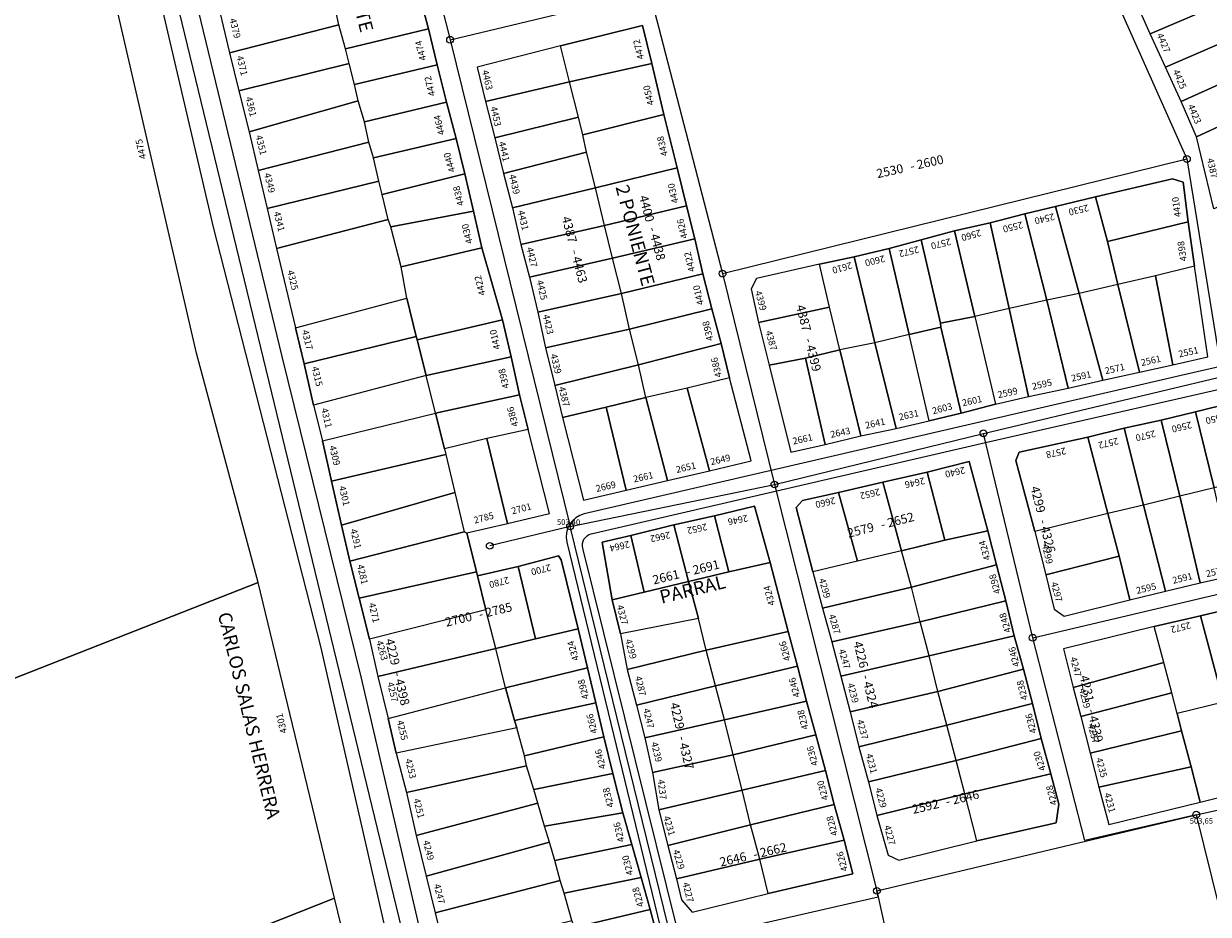
# Model space of a CAD drawing. Extents: x 341800 to 346491, y 6300802 to 6307000.
# Drawn here: x 343119 to 343384, y 6304051 to 6304250 of the extents above; entities that cross this region are included whole.
import ezdxf

# ---------------------------------------------------------------- set-up
doc = ezdxf.new("R2010")
doc.units = 0
doc.header["$MEASUREMENT"] = 0
doc.layers.get('0').update_dxf_attribs({"linetype": 'CONTINUOUS'})
for name, color, linetype in [('1010', 7, 'CONTINUOUS'), ('1400', 7, 'CONTINUOUS'), ('1500', 7, 'CONTINUOUS'), ('2000', 7, 'CONTINUOUS'), ('2510', 7, 'CONTINUOUS'), ('LIMITE_PREDIAL', 7, 'CONTINUOUS')]:
    doc.layers.add(name, color=color, linetype=linetype)

msp = doc.modelspace()

# ---------------------------------------------------------------- linework, layer by layer
at = {"color": 10}
for points in [[(343187.42, 6304361.73), (343185.43, 6304360.73), (343214.57, 6304246.34)], [(343136.86, 6304336.35), (343135.25, 6304335.77), (343133.86, 6304335.28), (343225.61, 6303957.02), (343240.12, 6303918.62)], [(343352.67, 6304279.82), (343379.45, 6304219.67)], [(343214.57, 6304246.34), (343259.2, 6304257.08)], [(343259.2, 6304257.08), (343275.55, 6304194.02)], [(343214.57, 6304246.34), (343241.43, 6304137.45)], [(343275.55, 6304194.02), (343379.45, 6304219.67)], [(343379.45, 6304219.67), (343387.3, 6304171.01), (343458.92, 6304188.09), (343460.61, 6304184.26)], [(343275.55, 6304194.02), (343287.15, 6304146.83)], [(343333.91, 6304158.28), (343458.92, 6304188.09), (343460.61, 6304184.26)], [(343287.15, 6304146.83), (343333.91, 6304158.28)], [(343344.94, 6304112.55), (343333.91, 6304158.28)], [(343241.43, 6304137.45), (343287.15, 6304146.83)], [(343287.15, 6304146.83), (343310.08, 6304055.92)], [(343344.94, 6304112.55), (343477.14, 6304143.67)], [(343241.43, 6304137.45), (343223.45, 6304133.11)], [(343264.32, 6304044.05), (343241.43, 6304137.45)], [(343381.53, 6304072.95), (343356.62, 6304067.22), (343344.94, 6304112.55)], [(343381.53, 6304072.95), (343428.29, 6304083.32)], [(343310.08, 6304055.92), (343381.53, 6304072.95)], [(343381.53, 6304072.95), (343397.25, 6304009.31)], [(343264.32, 6304044.05), (343310.37, 6304054.58), (343310.08, 6304055.92)], [(343310.08, 6304055.92), (343324.65, 6303989.56)]]:
    msp.add_lwpolyline(points, dxfattribs=at)
at = {"layer": '1400', "color": 2}
for points in [[(343210.3, 6303965.4), (343207.5, 6303976.7), (343199.3, 6304010.9), (343188.7, 6304054.3), (343171.6, 6304124.9), (343157.8, 6304176.2), (343127.4, 6304308.1), (343123, 6304310.1), (343070.9, 6304290.4), (342946.6, 6304240.6), (342945.1, 6304235.1), (342984.8, 6304139.5), (342989.5, 6304129.4), (343003.7, 6304099.2), (343021.4, 6304065.9), (343055, 6304001.3), (343075.7, 6303961.1), (343097.5, 6303919.7), (343113.2, 6303889.4), (343220.6, 6303918.2), (343221.4, 6303918.6), (343222.2, 6303919.7), (343222.2, 6303920.6), (343210.3, 6303965.4)], [(343385.45, 6304208.5), (343381.55, 6304224.6), (343378.15, 6304232.5), (343374.65, 6304240.2), (343371.25, 6304247.7), (343367.85, 6304255.2), (343364.45, 6304263.3), (343361.25, 6304270.9)], [(343261.6, 6304043.41), (343259.3, 6304051.71), (343257.3, 6304058.91), (343255.2, 6304066.31), (343253.2, 6304073.41), (343251, 6304082.21), (343249, 6304090.41), (343247.2, 6304098.01), (343245.3, 6304105.81), (343243.2, 6304114.51), (343239.4, 6304130.01), (343238.8, 6304130.91), (343229.8, 6304128.51), (343220.7, 6304126.41), (343220.5, 6304127.31), (343218.3, 6304136.01), (343227.4, 6304138.11), (343236.8, 6304140.31), (343232, 6304159.11), (343230.1, 6304166.91), (343228.2, 6304175.41), (343226.3, 6304183.71), (343221.7, 6304199.81), (343219.8, 6304208.01), (343217.9, 6304216.31), (343215.9, 6304224.21), (343213.8, 6304232.41), (343211.7, 6304240.71), (343209.7, 6304248.81), (343207.5, 6304257.11)], [(343163.1, 6304252.21), (343165.2, 6304243.41), (343167.3, 6304234.91), (343169.6, 6304225.71), (343171.6, 6304217.11), (343173.6, 6304208.61), (343175.7, 6304199.61), (343180, 6304181.91), (343181.9, 6304173.81), (343184, 6304164.61), (343186, 6304156.61), (343188, 6304147.61), (343190.3, 6304137.71), (343192.1, 6304129.71), (343194.2, 6304121.41), (343196.5, 6304112.21), (343198.4, 6304103.91), (343200.7, 6304094.51), (343202.5, 6304086.71), (343204.8, 6304077.91), (343207, 6304068.31), (343209.2, 6304059.21), (343211.2, 6304051.01), (343213.4, 6304042.31)], [(343272.6, 6304149.9), (343281.9, 6304152.1), (343277.1, 6304170.7), (343275.2, 6304178.4), (343273.1, 6304186.1), (343271.1, 6304194), (343269.3, 6304201.8), (343267.5, 6304209.2), (343265.4, 6304217.7), (343262.4, 6304229.6), (343259.7, 6304241), (343257.6, 6304249.5), (343239.3, 6304245), (343220.6, 6304240.2), (343222.5, 6304232.5), (343224.6, 6304224.4), (343226.5, 6304216.4), (343228.5, 6304208.7), (343230.4, 6304200.5), (343232.3, 6304193.2), (343234.2, 6304185.4), (343235.9, 6304177.4), (343238, 6304169), (343239.7, 6304161.8), (343244.4, 6304143.3), (343254, 6304145.6), (343263.2, 6304147.7), (343272.6, 6304149.9)], [(343283.1, 6304192.9), (343281.9, 6304190.6), (343283.6, 6304183.1), (343286, 6304173.5), (343290.8, 6304154.1), (343298.5, 6304155.8), (343306.5, 6304157.7), (343314.4, 6304159.4), (343321.8, 6304161.1), (343328.9, 6304162.8), (343336.6, 6304164.8), (343344, 6304166.5), (343352.9, 6304168.4), (343360.6, 6304170.2), (343368.8, 6304172), (343376.3, 6304173.6), (343384.1, 6304175.4), (343381.1, 6304195.7), (343379.7, 6304205.6), (343378.6, 6304214.5), (343376.2, 6304215.2), (343359, 6304211.2), (343350, 6304209), (343343.2, 6304207.4), (343335.4, 6304205.4), (343327.4, 6304203.6), (343320, 6304201.6), (343312.8, 6304199.6), (343305, 6304197.8), (343297.2, 6304196.1), (343283.1, 6304192.9)], [(343389.52, 6304165.07), (343381.34, 6304163.09), (343373.66, 6304161.21), (343365.38, 6304159.43), (343357.3, 6304157.45), (343341.93, 6304154.1), (343341.15, 6304152.19), (343345.4, 6304136.29)], [(343297.93, 6304119.18), (343300.01, 6304111.6), (343301.98, 6304103.92), (343304.06, 6304095.94), (343306.04, 6304088.16), (343308.22, 6304080.28), (343310.09, 6304072.8), (343312.58, 6304063.93), (343314.99, 6304062.75), (343332.45, 6304067.12), (343350.21, 6304071.1), (343350.77, 6304075.31), (343349, 6304082.09), (343346.82, 6304089.97), (343344.85, 6304097.85), (343342.87, 6304105.53), (343340.79, 6304113.01), (343338.92, 6304120.79), (343336.84, 6304128.87), (343334.86, 6304136.45), (343330.72, 6304151.95), (343321.34, 6304149.56), (343311.36, 6304147.36), (343301.49, 6304145.06), (343293.4, 6304143.28), (343292.02, 6304141.66), (343295.75, 6304127.26), (343297.93, 6304119.18)], [(343252.71, 6304113.42), (343254.19, 6304105.41), (343256.27, 6304097.43), (343258.14, 6304090.15), (343259.86, 6304082.4), (343261.24, 6304074.06), (343263.32, 6304066.08), (343265.2, 6304058.6), (343266.34, 6304053.91), (343268.77, 6304051.14), (343285.73, 6304055.3), (343304.69, 6304059.69), (343302.71, 6304067.27), (343300.53, 6304075.25), (343298.56, 6304082.83), (343296.38, 6304090.81), (343294.3, 6304098.39), (343292.32, 6304106.17), (343290.25, 6304113.95), (343286.19, 6304129.41), (343282.68, 6304142.02), (343273.7, 6304139.83), (343264.62, 6304137.84), (343255.04, 6304135.44), (343248.57, 6304133.94), (343250.83, 6304121), (343252.71, 6304113.42)], [(343345.4, 6304136.29), (343347.89, 6304126.61), (343349.77, 6304118.93), (343351.99, 6304117.35), (343366.65, 6304121), (343374.63, 6304122.98), (343382.41, 6304124.86), (343390, 6304126.53)], [(343390.64, 6304119.36), (343382.46, 6304117.48), (343372.09, 6304115.07), (343351.84, 6304110.07)], [(343351.84, 6304110.07), (343354.02, 6304101.39), (343355.69, 6304094.91), (343357.77, 6304086.73), (343359.74, 6304079.15), (343361.93, 6304070.77), (343382.38, 6304075.77), (343392.75, 6304078.38)]]:
    msp.add_lwpolyline(points, dxfattribs=at)
at = {"layer": '1500'}
for centre in [(343214.56, 6304246.34), (343379.44, 6304219.67), (343275.54, 6304194.02), (343333.9, 6304158.28), (343287.14, 6304146.83), (343241.42, 6304137.45), (343223.44, 6304133.11), (343344.93, 6304112.55), (343381.52, 6304072.95), (343310.07, 6304055.92)]:
    msp.add_circle(centre, 0.759, dxfattribs=at)
at = {"layer": '2000', "color": 1}
for points in [[(343281.02, 6303851.79), (343274.79, 6303863.66), (343267.61, 6303877.11), (343257.74, 6303895.04), (343240.54, 6303927.67), (343238.64, 6303931.42), (343236.86, 6303935.24), (343235.22, 6303939.11), (343233.7, 6303943.03), (343232.32, 6303947), (343231.07, 6303951.02), (343229.95, 6303955.07), (343228.97, 6303959.16), (343222.98, 6303986.04), (343210.87, 6304034.23), (343194.72, 6304103.49), (343177, 6304175.44), (343159.95, 6304245.82), (343142.54, 6304317.99)], [(343112.39, 6303884.78), (343165, 6303899.29), (343213.44, 6303914.33), (343230.38, 6303919.88), (343231.2, 6303920.25), (343231.93, 6303920.77), (343232.55, 6303921.43), (343233.01, 6303922.19), (343233.32, 6303923.04), (343233.45, 6303923.93), (343233.4, 6303924.83), (343233.17, 6303925.7), (343224.03, 6303950.01), (343218.48, 6303968.72), (343211.05, 6304001.57), (343201.62, 6304040.75), (343185.65, 6304110.57), (343161.61, 6304204.42), (343138.84, 6304302.12)], [(343440.91, 6304185.55), (343379.11, 6304171.45), (343244.57, 6304140.25), (343243.59, 6304139.92), (343242.7, 6304139.41), (343241.93, 6304138.73), (343241.31, 6304137.91), (343240.85, 6304136.98), (343240.59, 6304135.99), (343240.53, 6304134.96), (343240.68, 6304133.94), (343273.26, 6303999.61)], [(343246.13, 6304135.81), (343334.35, 6304156.2), (343401.1, 6304171.45)], [(343455.38, 6303974.94), (343379.79, 6303957.51), (343336.47, 6303946.46), (343295.57, 6303936.42), (343295.15, 6303936.36), (343294.73, 6303936.38), (343294.32, 6303936.49), (343293.93, 6303936.67), (343293.59, 6303936.93), (343293.31, 6303937.25), (343293.1, 6303937.61), (343292.96, 6303938.01), (343277.13, 6303999.98), (343244.24, 6304132.61), (343244.16, 6304133.12), (343244.19, 6304133.63), (343244.31, 6304134.13), (343244.53, 6304134.6), (343244.83, 6304135.01), (343245.21, 6304135.36), (343245.64, 6304135.63), (343246.13, 6304135.81)]]:
    msp.add_lwpolyline(points, dxfattribs=at)
at = {"layer": 'LIMITE_PREDIAL', "color": 4}
for points in [[(343021.4, 6304065.9), (343171.6, 6304124.9), (343157.8, 6304176.2), (343127.4, 6304308.1), (343123, 6304310.1), (343070.9, 6304290.4), (342946.6, 6304240.6), (342945.1, 6304235.1), (342984.8, 6304139.5), (342989.5, 6304129.4), (343003.7, 6304099.2), (343021.4, 6304065.9)], [(343367.85, 6304255.2), (343385.85, 6304263.4), (343389.65, 6304255.6), (343371.25, 6304247.7), (343367.85, 6304255.2)], [(343165.2, 6304243.41), (343189.7, 6304249.71), (343189.1, 6304252.41), (343187.6, 6304258.41), (343163.1, 6304252.21), (343165.2, 6304243.41)], [(343209.7, 6304248.81), (343191.2, 6304244.31), (343189.7, 6304249.71), (343189.1, 6304252.41), (343207.5, 6304257.11), (343209.7, 6304248.81)], [(343371.25, 6304247.7), (343389.65, 6304255.6), (343392.95, 6304248.1), (343374.65, 6304240.2), (343371.25, 6304247.7)], [(343167.3, 6304234.91), (343192, 6304241.01), (343191.2, 6304244.31), (343189.7, 6304249.71), (343165.2, 6304243.41), (343167.3, 6304234.91)], [(343211.7, 6304240.71), (343193.2, 6304236.31), (343192, 6304241.01), (343191.2, 6304244.31), (343209.7, 6304248.81), (343211.7, 6304240.71)], [(343259.7, 6304241), (343241.3, 6304236.9), (343239.3, 6304245), (343257.6, 6304249.5), (343259.7, 6304241)], [(343374.65, 6304240.2), (343392.95, 6304248.1), (343396.35, 6304240.7), (343378.15, 6304232.5), (343374.65, 6304240.2)], [(343222.5, 6304232.5), (343241.3, 6304236.9), (343239.3, 6304245), (343220.6, 6304240.2), (343222.5, 6304232.5)], [(343169.6, 6304225.71), (343194, 6304232.71), (343193.2, 6304236.31), (343192, 6304241.01), (343167.3, 6304234.91), (343169.6, 6304225.71)], [(343262.4, 6304229.6), (343244.3, 6304225.1), (343243.3, 6304229), (343241.3, 6304236.9), (343259.7, 6304241), (343262.4, 6304229.6)], [(343213.8, 6304232.41), (343195.4, 6304228.01), (343194, 6304232.71), (343193.2, 6304236.31), (343211.7, 6304240.71), (343213.8, 6304232.41)], [(343378.15, 6304232.5), (343396.35, 6304240.7), (343399.65, 6304233), (343381.55, 6304224.6), (343378.15, 6304232.5)], [(343224.6, 6304224.4), (343243.3, 6304229), (343241.3, 6304236.9), (343222.5, 6304232.5), (343224.6, 6304224.4)], [(343381.55, 6304224.6), (343399.65, 6304233), (343404.95, 6304221.1), (343406.45, 6304217.6), (343385.45, 6304208.5), (343381.55, 6304224.6)], [(343171.6, 6304217.11), (343196.4, 6304223.41), (343195.4, 6304228.01), (343194, 6304232.71), (343169.6, 6304225.71), (343171.6, 6304217.11)], [(343215.9, 6304224.21), (343197.4, 6304219.91), (343196.4, 6304223.41), (343195.4, 6304228.01), (343213.8, 6304232.41), (343215.9, 6304224.21)], [(343226.5, 6304216.4), (343245.1, 6304221.2), (343244.3, 6304225.1), (343243.3, 6304229), (343224.6, 6304224.4), (343226.5, 6304216.4)], [(343265.4, 6304217.7), (343247.1, 6304213.2), (343245.1, 6304221.2), (343244.3, 6304225.1), (343262.4, 6304229.6), (343265.4, 6304217.7)], [(343173.6, 6304208.61), (343198.6, 6304214.71), (343197.4, 6304219.91), (343196.4, 6304223.41), (343171.6, 6304217.11), (343173.6, 6304208.61)], [(343217.9, 6304216.31), (343199.4, 6304211.71), (343198.6, 6304214.71), (343197.4, 6304219.91), (343215.9, 6304224.21), (343217.9, 6304216.31)], [(343228.5, 6304208.7), (343247.1, 6304213.2), (343245.1, 6304221.2), (343226.5, 6304216.4), (343228.5, 6304208.7)], [(343267.5, 6304209.2), (343249.1, 6304204.8), (343247.1, 6304213.2), (343265.4, 6304217.7), (343267.5, 6304209.2)], [(343175.7, 6304199.61), (343200.7, 6304206.11), (343199.4, 6304211.71), (343198.6, 6304214.71), (343173.6, 6304208.61), (343175.7, 6304199.61)], [(343219.8, 6304208.01), (343201.3, 6304204.51), (343200.7, 6304206.11), (343199.4, 6304211.71), (343217.9, 6304216.31), (343219.8, 6304208.01)], [(343379.7, 6304205.6), (343361.7, 6304201.2), (343359, 6304211.2), (343376.2, 6304215.2), (343378.6, 6304214.5), (343379.7, 6304205.6)], [(343230.4, 6304200.5), (343249.1, 6304204.8), (343247.1, 6304213.2), (343228.5, 6304208.7), (343230.4, 6304200.5)], [(343269.3, 6304201.8), (343250.9, 6304197.5), (343249.1, 6304204.8), (343267.5, 6304209.2), (343269.3, 6304201.8)], [(343350, 6304209), (343355.3, 6304189.6), (343348.1, 6304188.1), (343343.2, 6304207.4), (343350, 6304209)], [(343359, 6304211.2), (343361.7, 6304201.2), (343364, 6304191.6), (343355.3, 6304189.6), (343350, 6304209), (343359, 6304211.2)], [(343221.7, 6304199.81), (343203.6, 6304195.51), (343201.3, 6304204.51), (343219.8, 6304208.01), (343221.7, 6304199.81)], [(343343.2, 6304207.4), (343348.1, 6304188.1), (343339.7, 6304186.2), (343335.4, 6304205.4), (343343.2, 6304207.4)], [(343180, 6304181.91), (343204.9, 6304188.51), (343203.6, 6304195.51), (343201.3, 6304204.51), (343200.7, 6304206.11), (343175.7, 6304199.61), (343180, 6304181.91)], [(343232.3, 6304193.2), (343250.9, 6304197.5), (343249.1, 6304204.8), (343230.4, 6304200.5), (343232.3, 6304193.2)], [(343335.4, 6304205.4), (343339.7, 6304186.2), (343332, 6304184.4), (343327.4, 6304203.6), (343335.4, 6304205.4)], [(343381.1, 6304195.7), (343372.4, 6304193.5), (343364, 6304191.6), (343361.7, 6304201.2), (343379.7, 6304205.6), (343381.1, 6304195.7)], [(343271.1, 6304194), (343252.9, 6304189.6), (343250.9, 6304197.5), (343269.3, 6304201.8), (343271.1, 6304194)], [(343320, 6304201.6), (343324.3, 6304182.9), (343324.4, 6304182), (343317.3, 6304180.4), (343312.8, 6304199.6), (343320, 6304201.6)], [(343327.4, 6304203.6), (343332, 6304184.4), (343324.3, 6304182.9), (343320, 6304201.6), (343327.4, 6304203.6)], [(343226.3, 6304183.71), (343207.2, 6304179.21), (343207, 6304179.91), (343204.9, 6304188.51), (343203.6, 6304195.51), (343221.7, 6304199.81), (343226.3, 6304183.71)], [(343312.8, 6304199.6), (343317.3, 6304180.4), (343309.6, 6304178.5), (343305, 6304197.8), (343312.8, 6304199.6)], [(343234.2, 6304185.4), (343252.9, 6304189.6), (343250.9, 6304197.5), (343232.3, 6304193.2), (343234.2, 6304185.4)], [(343283.6, 6304183.1), (343299.5, 6304186.5), (343297.2, 6304196.1), (343283.1, 6304192.9), (343281.9, 6304190.6), (343283.6, 6304183.1)], [(343305, 6304197.8), (343309.6, 6304178.5), (343301.8, 6304177), (343299.5, 6304186.5), (343297.2, 6304196.1), (343305, 6304197.8)], [(343384.1, 6304175.4), (343381.1, 6304195.7), (343372.4, 6304193.5), (343376.3, 6304173.6), (343384.1, 6304175.4)], [(343273.1, 6304186.1), (343254.7, 6304181.6), (343252.9, 6304189.6), (343271.1, 6304194), (343273.1, 6304186.1)], [(343376.3, 6304173.6), (343372.4, 6304193.5), (343364, 6304191.6), (343368.8, 6304172), (343376.3, 6304173.6)], [(343368.8, 6304172), (343364, 6304191.6), (343355.3, 6304189.6), (343360.6, 6304170.2), (343368.8, 6304172)], [(343180, 6304181.91), (343204.9, 6304188.51), (343207, 6304179.91), (343181.9, 6304173.81), (343180, 6304181.91)], [(343235.9, 6304177.4), (343254.7, 6304181.6), (343252.9, 6304189.6), (343234.2, 6304185.4), (343235.9, 6304177.4)], [(343352.9, 6304168.4), (343348.1, 6304188.1), (343339.7, 6304186.2), (343344, 6304166.5), (343352.9, 6304168.4)], [(343360.6, 6304170.2), (343355.3, 6304189.6), (343348.1, 6304188.1), (343352.9, 6304168.4), (343360.6, 6304170.2)], [(343275.2, 6304178.4), (343256.7, 6304173.6), (343254.7, 6304181.6), (343273.1, 6304186.1), (343275.2, 6304178.4)], [(343286, 6304173.5), (343294.1, 6304175.1), (343301.8, 6304177), (343299.5, 6304186.5), (343283.6, 6304183.1), (343286, 6304173.5)], [(343344, 6304166.5), (343339.7, 6304186.2), (343332, 6304184.4), (343336.6, 6304164.8), (343344, 6304166.5)], [(343228.2, 6304175.41), (343209.2, 6304171.21), (343207.2, 6304179.21), (343226.3, 6304183.71), (343228.2, 6304175.41)], [(343328.9, 6304162.8), (343324.4, 6304182), (343324.3, 6304182.9), (343332, 6304184.4), (343336.6, 6304164.8), (343328.9, 6304162.8)], [(343181.9, 6304173.81), (343207, 6304179.91), (343207.2, 6304179.21), (343209.2, 6304171.21), (343184, 6304164.61), (343181.9, 6304173.81)], [(343238, 6304169), (343256.7, 6304173.6), (343254.7, 6304181.6), (343235.9, 6304177.4), (343238, 6304169)], [(343321.8, 6304161.1), (343317.3, 6304180.4), (343309.6, 6304178.5), (343314.4, 6304159.4), (343321.8, 6304161.1)], [(343321.8, 6304161.1), (343317.3, 6304180.4), (343324.4, 6304182), (343328.9, 6304162.8), (343321.8, 6304161.1)], [(343277.1, 6304170.7), (343267.6, 6304168.4), (343258.4, 6304166.3), (343256.7, 6304173.6), (343275.2, 6304178.4), (343277.1, 6304170.7)], [(343314.4, 6304159.4), (343309.6, 6304178.5), (343301.8, 6304177), (343306.5, 6304157.7), (343314.4, 6304159.4)], [(343230.1, 6304166.91), (343211.3, 6304162.81), (343209.2, 6304171.21), (343228.2, 6304175.41), (343230.1, 6304166.91)], [(343298.5, 6304155.8), (343294.1, 6304175.1), (343286, 6304173.5), (343290.8, 6304154.1), (343298.5, 6304155.8)], [(343306.5, 6304157.7), (343301.8, 6304177), (343294.1, 6304175.1), (343298.5, 6304155.8), (343306.5, 6304157.7)], [(343239.7, 6304161.8), (343249.5, 6304164.1), (343258.4, 6304166.3), (343256.7, 6304173.6), (343238, 6304169), (343239.7, 6304161.8)], [(343186, 6304156.61), (343211.3, 6304162.81), (343209.2, 6304171.21), (343184, 6304164.61), (343186, 6304156.61)], [(343281.9, 6304152.1), (343277.1, 6304170.7), (343267.6, 6304168.4), (343272.6, 6304149.9), (343281.9, 6304152.1)], [(343232, 6304159.11), (343222.8, 6304157.11), (343213.3, 6304154.81), (343211.3, 6304162.81), (343230.1, 6304166.91), (343232, 6304159.11)], [(343272.6, 6304149.9), (343267.6, 6304168.4), (343258.4, 6304166.3), (343263.2, 6304147.7), (343272.6, 6304149.9)], [(343254, 6304145.6), (343249.5, 6304164.1), (343239.7, 6304161.8), (343244.4, 6304143.3), (343254, 6304145.6)], [(343263.2, 6304147.7), (343258.4, 6304166.3), (343249.5, 6304164.1), (343254, 6304145.6), (343263.2, 6304147.7)], [(343389.52, 6304165.07), (343393.78, 6304148.07), (343385.5, 6304146.09), (343381.34, 6304163.09), (343389.52, 6304165.07)], [(343186, 6304156.61), (343211.3, 6304162.81), (343213.3, 6304154.81), (343213.6, 6304153.51), (343188, 6304147.61), (343186, 6304156.61)], [(343373.66, 6304161.21), (343377.82, 6304144.21), (343369.74, 6304142.23), (343365.38, 6304159.43), (343373.66, 6304161.21)], [(343381.34, 6304163.09), (343385.5, 6304146.09), (343377.82, 6304144.21), (343373.66, 6304161.21), (343381.34, 6304163.09)], [(343236.8, 6304140.31), (343232, 6304159.11), (343222.8, 6304157.11), (343227.4, 6304138.11), (343236.8, 6304140.31)], [(343365.38, 6304159.43), (343369.74, 6304142.23), (343361.76, 6304140.35), (343357.3, 6304157.45), (343365.38, 6304159.43)], [(343227.4, 6304138.11), (343222.8, 6304157.11), (343213.3, 6304154.81), (343213.6, 6304153.51), (343215.6, 6304145.01), (343217.7, 6304136.21), (343218.3, 6304136.01), (343227.4, 6304138.11)], [(343357.3, 6304157.45), (343361.76, 6304140.35), (343345.4, 6304136.29), (343341.15, 6304152.19), (343341.93, 6304154.1), (343357.3, 6304157.45)], [(343188, 6304147.61), (343213.6, 6304153.51), (343215.6, 6304145.01), (343190.3, 6304137.71), (343188, 6304147.61)], [(343330.72, 6304151.95), (343334.86, 6304136.45), (343325.28, 6304134.36), (343321.34, 6304149.56), (343330.72, 6304151.95)], [(343321.34, 6304149.56), (343325.28, 6304134.36), (343315.61, 6304131.96), (343311.36, 6304147.36), (343321.34, 6304149.56)], [(343311.36, 6304147.36), (343315.61, 6304131.96), (343305.73, 6304129.66), (343301.49, 6304145.06), (343311.36, 6304147.36)], [(343390, 6304126.53), (343385.5, 6304146.09), (343377.82, 6304144.21), (343382.41, 6304124.86), (343390, 6304126.53)], [(343190.3, 6304137.71), (343215.6, 6304145.01), (343217.7, 6304136.21), (343192.1, 6304129.71), (343190.3, 6304137.71)], [(343301.49, 6304145.06), (343305.73, 6304129.66), (343295.75, 6304127.26), (343292.02, 6304141.66), (343293.4, 6304143.28), (343301.49, 6304145.06)], [(343382.41, 6304124.86), (343377.82, 6304144.21), (343369.74, 6304142.23), (343374.63, 6304122.98), (343382.41, 6304124.86)], [(343282.68, 6304142.02), (343286.19, 6304129.41), (343276.91, 6304127.32), (343273.7, 6304139.83), (343282.68, 6304142.02)], [(343347.89, 6304126.61), (343364.25, 6304130.78), (343361.76, 6304140.35), (343345.4, 6304136.29), (343347.89, 6304126.61)], [(343374.63, 6304122.98), (343369.74, 6304142.23), (343361.76, 6304140.35), (343364.25, 6304130.78), (343366.65, 6304121), (343374.63, 6304122.98)], [(343264.62, 6304137.84), (343267.94, 6304125.13), (343257.96, 6304122.73), (343255.04, 6304135.44), (343264.62, 6304137.84)], [(343273.7, 6304139.83), (343276.91, 6304127.32), (343267.94, 6304125.13), (343264.62, 6304137.84), (343273.7, 6304139.83)], [(343192.1, 6304129.71), (343217.7, 6304136.21), (343218.3, 6304136.01), (343220.5, 6304127.31), (343194.2, 6304121.41), (343192.1, 6304129.71)], [(343255.04, 6304135.44), (343257.96, 6304122.73), (343250.83, 6304121), (343248.57, 6304133.94), (343255.04, 6304135.44)], [(343336.84, 6304128.87), (343317.79, 6304123.88), (343315.61, 6304131.96), (343325.28, 6304134.36), (343334.86, 6304136.45), (343336.84, 6304128.87)], [(343239.4, 6304130.01), (343243.2, 6304114.51), (343233.7, 6304112.31), (343229.8, 6304128.51), (343238.8, 6304130.91), (343239.4, 6304130.01)], [(343290.25, 6304113.95), (343271.89, 6304109.77), (343270.12, 6304116.85), (343267.94, 6304125.13), (343276.91, 6304127.32), (343286.19, 6304129.41), (343290.25, 6304113.95)], [(343297.93, 6304119.18), (343317.79, 6304123.88), (343315.61, 6304131.96), (343305.73, 6304129.66), (343295.75, 6304127.26), (343297.93, 6304119.18)], [(343349.77, 6304118.93), (343351.99, 6304117.35), (343366.65, 6304121), (343364.25, 6304130.78), (343347.89, 6304126.61), (343349.77, 6304118.93)], [(343194.2, 6304121.41), (343220.5, 6304127.31), (343220.7, 6304126.41), (343222.6, 6304118.81), (343196.5, 6304112.21), (343194.2, 6304121.41)], [(343229.8, 6304128.51), (343233.7, 6304112.31), (343224.8, 6304110.11), (343222.6, 6304118.81), (343220.7, 6304126.41), (343229.8, 6304128.51)], [(343338.92, 6304120.79), (343319.76, 6304116.1), (343317.79, 6304123.88), (343336.84, 6304128.87), (343338.92, 6304120.79)], [(343055, 6304001.3), (343188.7, 6304054.3), (343171.6, 6304124.9), (343021.4, 6304065.9), (343055, 6304001.3)], [(343250.83, 6304121), (343257.96, 6304122.73), (343267.94, 6304125.13), (343270.12, 6304116.85), (343252.71, 6304113.42), (343250.83, 6304121)], [(343300.01, 6304111.6), (343319.76, 6304116.1), (343317.79, 6304123.88), (343297.93, 6304119.18), (343300.01, 6304111.6)], [(343198.4, 6304103.91), (343224.8, 6304110.11), (343222.6, 6304118.81), (343196.5, 6304112.21), (343198.4, 6304103.91)], [(343340.79, 6304113.01), (343321.74, 6304108.52), (343319.76, 6304116.1), (343338.92, 6304120.79), (343340.79, 6304113.01)], [(343390.64, 6304119.36), (343395.54, 6304099.91), (343387.66, 6304098.13), (343382.46, 6304117.48), (343390.64, 6304119.36)], [(343254.19, 6304105.41), (343271.89, 6304109.77), (343270.12, 6304116.85), (343252.71, 6304113.42), (343254.19, 6304105.41)], [(343382.46, 6304117.48), (343387.66, 6304098.13), (343377.28, 6304095.62), (343376.03, 6304100.21), (343374.27, 6304106.99), (343372.09, 6304115.07), (343382.46, 6304117.48)], [(343245.3, 6304105.81), (343227, 6304101.31), (343224.8, 6304110.11), (343233.7, 6304112.31), (343243.2, 6304114.51), (343245.3, 6304105.81)], [(343292.32, 6304106.17), (343273.97, 6304101.79), (343271.89, 6304109.77), (343290.25, 6304113.95), (343292.32, 6304106.17)], [(343301.98, 6304103.92), (343321.74, 6304108.52), (343319.76, 6304116.1), (343300.01, 6304111.6), (343301.98, 6304103.92)], [(343354.02, 6304101.39), (343374.27, 6304106.99), (343372.09, 6304115.07), (343351.84, 6304110.07), (343354.02, 6304101.39)], [(343342.87, 6304105.53), (343323.72, 6304100.54), (343321.74, 6304108.52), (343340.79, 6304113.01), (343342.87, 6304105.53)], [(343200.7, 6304094.51), (343227, 6304101.31), (343224.8, 6304110.11), (343198.4, 6304103.91), (343200.7, 6304094.51)], [(343256.27, 6304097.43), (343273.97, 6304101.79), (343271.89, 6304109.77), (343254.19, 6304105.41), (343256.27, 6304097.43)], [(343304.06, 6304095.94), (343323.72, 6304100.54), (343321.74, 6304108.52), (343301.98, 6304103.92), (343304.06, 6304095.94)], [(343247.2, 6304098.01), (343229, 6304094.01), (343227, 6304101.31), (343245.3, 6304105.81), (343247.2, 6304098.01)], [(343294.3, 6304098.39), (343275.94, 6304094.21), (343273.97, 6304101.79), (343292.32, 6304106.17), (343294.3, 6304098.39)], [(343355.69, 6304094.91), (343376.03, 6304100.21), (343374.27, 6304106.99), (343354.02, 6304101.39), (343355.69, 6304094.91)], [(343344.85, 6304097.85), (343325.69, 6304092.96), (343323.72, 6304100.54), (343342.87, 6304105.53), (343344.85, 6304097.85)], [(343200.7, 6304094.51), (343227, 6304101.31), (343229, 6304094.01), (343229.5, 6304092.41), (343202.5, 6304086.71), (343200.7, 6304094.51)], [(343258.14, 6304090.15), (343275.94, 6304094.21), (343273.97, 6304101.79), (343256.27, 6304097.43), (343258.14, 6304090.15)], [(343306.04, 6304088.16), (343325.69, 6304092.96), (343323.72, 6304100.54), (343304.06, 6304095.94), (343306.04, 6304088.16)], [(343249, 6304090.41), (343231.2, 6304086.11), (343229.5, 6304092.41), (343229, 6304094.01), (343247.2, 6304098.01), (343249, 6304090.41)], [(343296.38, 6304090.81), (343277.92, 6304086.33), (343275.94, 6304094.21), (343294.3, 6304098.39), (343296.38, 6304090.81)], [(343346.82, 6304089.97), (343327.77, 6304085.08), (343325.69, 6304092.96), (343344.85, 6304097.85), (343346.82, 6304089.97)], [(343357.77, 6304086.73), (343378.22, 6304091.73), (343377.28, 6304095.62), (343376.03, 6304100.21), (343355.69, 6304094.91), (343357.77, 6304086.73)], [(343392.75, 6304078.38), (343387.66, 6304098.13), (343377.28, 6304095.62), (343378.22, 6304091.73), (343380.4, 6304083.65), (343382.38, 6304075.77), (343392.75, 6304078.38)], [(343204.8, 6304077.91), (343231.7, 6304083.91), (343231.2, 6304086.11), (343229.5, 6304092.41), (343202.5, 6304086.71), (343204.8, 6304077.91)], [(343259.86, 6304082.4), (343277.92, 6304086.33), (343275.94, 6304094.21), (343258.14, 6304090.15), (343259.86, 6304082.4)], [(343308.22, 6304080.28), (343327.77, 6304085.08), (343325.69, 6304092.96), (343306.04, 6304088.16), (343308.22, 6304080.28)], [(343251, 6304082.21), (343233.3, 6304078.61), (343231.7, 6304083.91), (343231.2, 6304086.11), (343249, 6304090.41), (343251, 6304082.21)], [(343298.56, 6304082.83), (343279.9, 6304078.45), (343277.92, 6304086.33), (343296.38, 6304090.81), (343298.56, 6304082.83)], [(343349, 6304082.09), (343329.75, 6304077.6), (343327.77, 6304085.08), (343346.82, 6304089.97), (343349, 6304082.09)], [(343359.74, 6304079.15), (343380.4, 6304083.65), (343378.22, 6304091.73), (343357.77, 6304086.73), (343359.74, 6304079.15)], [(343261.24, 6304074.06), (343279.9, 6304078.45), (343277.92, 6304086.33), (343259.86, 6304082.4), (343261.24, 6304074.06)], [(343310.09, 6304072.8), (343329.75, 6304077.6), (343327.77, 6304085.08), (343308.22, 6304080.28), (343310.09, 6304072.8)], [(343207, 6304068.31), (343234.2, 6304075.51), (343233.3, 6304078.61), (343231.7, 6304083.91), (343204.8, 6304077.91), (343207, 6304068.31)], [(343253.2, 6304073.41), (343235.7, 6304070.41), (343234.2, 6304075.51), (343233.3, 6304078.61), (343251, 6304082.21), (343253.2, 6304073.41)], [(343300.53, 6304075.25), (343281.78, 6304070.67), (343279.9, 6304078.45), (343298.56, 6304082.83), (343300.53, 6304075.25)], [(343350.21, 6304071.1), (343332.45, 6304067.12), (343329.75, 6304077.6), (343349, 6304082.09), (343350.77, 6304075.31), (343350.21, 6304071.1)], [(343361.93, 6304070.77), (343382.38, 6304075.77), (343380.4, 6304083.65), (343359.74, 6304079.15), (343361.93, 6304070.77)], [(343263.32, 6304066.08), (343281.78, 6304070.67), (343279.9, 6304078.45), (343261.24, 6304074.06), (343263.32, 6304066.08)], [(343312.58, 6304063.93), (343314.99, 6304062.75), (343332.45, 6304067.12), (343329.75, 6304077.6), (343310.09, 6304072.8), (343312.58, 6304063.93)], [(343209.2, 6304059.21), (343236.8, 6304066.81), (343235.7, 6304070.41), (343234.2, 6304075.51), (343207, 6304068.31), (343209.2, 6304059.21)], [(343302.71, 6304067.27), (343283.85, 6304062.99), (343281.78, 6304070.67), (343300.53, 6304075.25), (343302.71, 6304067.27)], [(343255.2, 6304066.31), (343238, 6304062.71), (343236.8, 6304066.81), (343235.7, 6304070.41), (343253.2, 6304073.41), (343255.2, 6304066.31)], [(343265.2, 6304058.6), (343283.85, 6304062.99), (343281.78, 6304070.67), (343263.32, 6304066.08), (343265.2, 6304058.6)], [(343211.2, 6304051.01), (343239.2, 6304058.21), (343238, 6304062.71), (343236.8, 6304066.81), (343209.2, 6304059.21), (343211.2, 6304051.01)], [(343257.3, 6304058.91), (343240.1, 6304055.41), (343239.2, 6304058.21), (343238, 6304062.71), (343255.2, 6304066.31), (343257.3, 6304058.91)], [(343304.69, 6304059.69), (343285.73, 6304055.3), (343283.85, 6304062.99), (343302.71, 6304067.27), (343304.69, 6304059.69)], [(343266.34, 6304053.91), (343268.77, 6304051.14), (343285.73, 6304055.3), (343283.85, 6304062.99), (343265.2, 6304058.6), (343266.34, 6304053.91)], [(343213.4, 6304042.31), (343241.8, 6304049.31), (343240.1, 6304055.41), (343239.2, 6304058.21), (343211.2, 6304051.01), (343213.4, 6304042.31)], [(343259.3, 6304051.71), (343242.4, 6304047.71), (343241.8, 6304049.31), (343240.1, 6304055.41), (343257.3, 6304058.91), (343259.3, 6304051.71)], [(343075.7, 6303961.1), (343109.2, 6303974.5), (343122.9, 6303980), (343182.9, 6304004.3), (343195.1, 6304009.1), (343199.3, 6304010.9), (343188.7, 6304054.3), (343055, 6304001.3), (343075.7, 6303961.1)], [(343261.6, 6304043.41), (343244.5, 6304039.81), (343244.3, 6304040.71), (343242.4, 6304047.71), (343259.3, 6304051.71), (343261.6, 6304043.41)]]:
    msp.add_lwpolyline(points, dxfattribs=at)

# ---------------------------------------------------------------- texts
at = {"color": 10}
for s, rotation, p in [('1 PONIENTE', 284.5881, (343188.71, 6304270.24)), ('2 PONIENTE', 284.9319, (343251.56, 6304213.41)), ('PARRAL', 13.751, (343261.88, 6304120.15)), ('CARLOS SALAS HERRERA', 283.6141, (343162.57, 6304117.86))]:
    msp.add_text(s, height=3, rotation=rotation, dxfattribs=at).set_placement(p)
at = {"color": 1}
for s, p in [('503,40', (343238.48, 6304137.8)), ('503,65', (343380.07, 6304070.95))]:
    msp.add_text(s, height=1.25, dxfattribs=at).set_placement(p)
at = {"layer": '1010', "color": 10}
for s, rotation, p in [(' - 2600', 12.6051, (343317.13, 6304216.89)), ('2530', 12.6051, (343310.23, 6304215.35)), ('4400', 284.9319, (343256.83, 6304211.24)), ('4387', 284.6454, (343239.53, 6304206.54)), (' - 4438', 284.9319, (343258.75, 6304204.73)), (' - 4463', 284.6454, (343241.32, 6304199.69)), ('4387', 284.1298, (343291.96, 6304186.77)), (' - 4399', 284.1298, (343293.69, 6304179.91)), ('4299', 284.1298, (343344.42, 6304146.18)), (' - 2652', 14.3812, (343310.6, 6304136.68)), ('2579', 14.3812, (343303.74, 6304134.92)), (' - 4326', 284.1298, (343346.15, 6304139.32)), (' - 2691', 13.751, (343267.03, 6304126.13)), ('2661', 13.751, (343260.16, 6304124.45)), (' - 2785', 13.4072, (343220.63, 6304116.64)), ('2700', 13.4072, (343213.74, 6304115)), ('4229', 283.6141, (343200.01, 6304112.1)), ('4226', 283.9006, (343304.79, 6304111.48)), (' - 4398', 283.6141, (343201.68, 6304105.22)), (' - 4324', 283.9006, (343306.49, 6304104.61)), ('4231', 282.6401, (343355.45, 6304103.9)), ('4229', 283.0411, (343263.75, 6304097.8)), (' - 4339', 282.6401, (343357, 6304097)), (' - 4327', 283.0411, (343265.35, 6304090.91)), ('2592', 13.3499, (343318.22, 6304073.11)), (' - 2646', 13.3499, (343325.11, 6304074.74)), (' - 2662', 13.0634, (343282.04, 6304062.92)), ('2646', 13.0634, (343275.15, 6304061.32))]:
    msp.add_text(s, height=2, rotation=rotation, dxfattribs=at).set_placement(p)
at = {"layer": '2510', "color": 4}
for s, rotation, p in [('4379', 284.0152, (343165.19, 6304250.94)), ('4474', 104.4502, (343209.28, 6304241.89)), ('4472', 103.3616, (343258, 6304242.14)), ('4427', 293.5263, (343372.62, 6304247.43)), ('4371', 283.8433, (343166.75, 6304242.58)), ('4472', 103.82, (343211.32, 6304233.92)), ('4463', 283.213, (343221.66, 6304239.39)), ('4425', 293.1252, (343376.24, 6304239.31)), ('4450', 103.3616, (343260.24, 6304231.86)), ('4361', 283.8433, (343168.76, 6304233.41)), ('4453', 283.213, (343223.57, 6304231.23)), ('4423', 293.1252, (343379.57, 6304231.52)), ('4464', 103.82, (343213.42, 6304225.21)), ('4351', 283.8433, (343171.03, 6304224.82)), ('4475', 103.1324, (343146.62, 6304219.82)), ('4441', 283.213, (343225.41, 6304223.38)), ('4438', 103.3616, (343263.33, 6304220.47)), ('4440', 106.7993, (343215.8, 6304216.93)), ('4387', 282.812, (343383.91, 6304219.66)), ('4349', 283.8433, (343172.92, 6304216.35)), ('4439', 283.213, (343227.73, 6304216.05)), ('4438', 103.82, (343217.72, 6304209.35)), ('4430', 103.3616, (343265.72, 6304209.94)), ('2530', 193.6597, (343357.24, 6304209.51)), ('4410', 98.1477, (343378.17, 6304206.77)), ('4341', 283.8433, (343175.08, 6304207.71)), ('4431', 283.213, (343229.69, 6304208)), ('4426', 103.3616, (343267.76, 6304202.03)), ('2540', 193.6597, (343349.63, 6304207.54)), ('4430', 103.82, (343219.64, 6304200.89)), ('2560', 195.837, (343333.17, 6304203.93)), ('2550', 193.6597, (343342.53, 6304205.7)), ('2570', 193.6597, (343326.44, 6304201.94)), ('4398', 98.1477, (343379.42, 6304196.89)), ('4427', 283.213, (343231.64, 6304199.74)), ('4422', 103.3616, (343269.41, 6304194.6)), ('2572', 193.6597, (343319.28, 6304200.19)), ('2610', 195.9516, (343304.29, 6304196.64)), ('2600', 193.6597, (343311.67, 6304198.14)), ('4325', 283.8433, (343178.11, 6304194.58)), ('4422', 103.82, (343222.52, 6304189.32)), ('4425', 283.213, (343233.88, 6304192.39)), ('4410', 103.3616, (343271.38, 6304187.16)), ('4399', 285.734, (343282.76, 6304189.96)), ('4423', 283.213, (343235.27, 6304184.71)), ('4398', 103.3616, (343273.49, 6304179.14)), ('4317', 283.4995, (343181.38, 6304181.24)), ('4410', 102.8459, (343225.84, 6304177.2)), ('4387', 285.734, (343285.11, 6304181.04)), ('2551', 12.777, (343377.72, 6304175.23)), ('4339', 284.0152, (343236.99, 6304175.87)), ('4386', 103.4189, (343275.4, 6304170.99)), ('2561', 12.777, (343369.31, 6304173.32)), ('4315', 283.4995, (343183.58, 6304173.07)), ('4398', 102.8459, (343227.8, 6304168.49)), ('2591', 12.777, (343353.73, 6304169.83)), ('2571', 12.777, (343361.24, 6304171.49)), ('2595', 12.6624, (343344.94, 6304168)), ('4387', 284.0152, (343238.82, 6304168.53)), ('2601', 12.6624, (343329.31, 6304164.32)), ('2599', 12.6624, (343337.27, 6304166.14)), ('4386', 105.768, (343229.9, 6304159.99)), ('2603', 14.8396, (343322.67, 6304162.53)), ('4311', 283.4995, (343185.69, 6304163.76)), ('2641', 12.6624, (343307.62, 6304159.28)), ('2631', 12.6624, (343315.14, 6304161.14)), ('2550', 193.6024, (343387.9, 6304162.82)), ('2643', 11.8029, (343299.82, 6304157.25)), ('2570', 193.6024, (343372.23, 6304158.99)), ('2560', 193.6024, (343380.32, 6304160.95)), ('2661', 12.6624, (343291.39, 6304155.75)), ('2572', 193.6024, (343363.91, 6304157.34)), ('4309', 283.4995, (343187.5, 6304155.36)), ('2649', 13.0061, (343272.99, 6304151.16)), ('2578', 192.2846, (343352.22, 6304155.14)), ('2651', 13.0061, (343265.29, 6304149.4)), ('2640', 192.6857, (343329.62, 6304150.81)), ('2661', 13.0061, (343255.74, 6304147.27)), ('2646', 192.6857, (343320.61, 6304148.44)), ('4301', 283.4995, (343189.66, 6304146.34)), ('2669', 13.0061, (343247.35, 6304145.15)), ('2652', 192.6857, (343310.6, 6304145.97)), ('2701', 15.1261, (343228.51, 6304140.13)), ('2660', 192.6857, (343300.6, 6304144.02)), ('2785', 15.1261, (343220.09, 6304138.07)), ('2646', 191.9982, (343281.03, 6304140.08)), ('2652', 191.9982, (343271.92, 6304138.14)), ('4291', 283.4995, (343192.22, 6304136.71)), ('2662', 191.9982, (343263.68, 6304136.3)), ('2664', 192.6284, (343254.56, 6304134.24)), ('4324', 105.8253, (343335.52, 6304130.09)), ('4299', 283.786, (343346.96, 6304133.32)), ('4281', 283.4995, (343193.73, 6304128.76)), ('2700', 194.4046, (343236.94, 6304129.05)), ('4298', 105.8253, (343337.81, 6304122.57)), ('2591', 13.8083, (343376.4, 6304124.6)), ('2571', 13.8083, (343383.88, 6304126.08)), ('2780', 194.4046, (343227.56, 6304126.22)), ('4324', 104.8513, (343287.29, 6304119.96)), ('4299', 286.2497, (343297.04, 6304125.6)), ('4297', 284.9892, (343348.99, 6304124.82)), ('2595', 13.8083, (343368.29, 6304122.33)), ('4271', 283.4995, (343196.31, 6304120.18)), ('4327', 284.9319, (343251.83, 6304119.68)), ('4287', 286.2497, (343299.25, 6304117.57)), ('4248', 107.0285, (343340.17, 6304113.91)), ('2572', 193.4305, (343380.09, 6304116.09)), ('4263', 285.6768, (343198.02, 6304111.69)), ('4324', 106.1118, (343243.45, 6304107.64)), ('4299', 284.9319, (343253.73, 6304112.05)), ('4266', 105.3096, (343290.8, 6304107.55)), ('4247', 286.2497, (343301.48, 6304109.77)), ('4246', 104.5075, (343342.07, 6304106.24)), ('4247', 284.5308, (343353.29, 6304108.05)), ('4298', 104.221, (343245.67, 6304098.99)), ('4287', 283.2703, (343255.93, 6304103.8)), ('4246', 105.3096, (343292.93, 6304099.41)), ('4238', 104.5075, (343343.88, 6304098.77)), ('4257', 283.786, (343200.45, 6304102.44)), ('4239', 285.0465, (343303.44, 6304102.19)), ('4239', 284.9892, (343355.28, 6304101.01)), ('4301', 103.8772, (343178.11, 6304091.35)), ('4266', 104.221, (343247.58, 6304091.29)), ('4247', 283.2703, (343257.75, 6304096.57)), ('4238', 104.2783, (343294.79, 6304092.18)), ('4236', 104.5075, (343345.84, 6304091.35)), ('4255', 283.786, (343202.62, 6304093.89)), ('4237', 285.0465, (343305.55, 6304094.02)), ('4237', 284.9892, (343357.22, 6304093.12)), ('4246', 104.221, (343249.47, 6304083.35)), ('4239', 283.2703, (343259.53, 6304089.04)), ('4236', 105.3096, (343296.96, 6304084.09)), ('4230', 108.7474, (343347.91, 6304083.04)), ('4253', 283.786, (343204.49, 6304085.3)), ('4231', 285.0465, (343307.56, 6304086.41)), ('4235', 284.9892, (343359.03, 6304085.5)), ('4238', 104.221, (343251.24, 6304074.77)), ('4237', 276.7386, (343261.02, 6304080.77)), ('4230', 105.3096, (343299.27, 6304076.39)), ('4228', 104.5075, (343350.46, 6304075.28)), ('4251', 283.786, (343206.34, 6304076.4)), ('4229', 285.0465, (343309.69, 6304078.74)), ('4231', 284.9892, (343360.89, 6304077.64)), ('4236', 104.221, (343253.62, 6304067.01)), ('4231', 286.7654, (343262.25, 6304072.44)), ('4228', 105.3096, (343301.36, 6304068.44)), ('4227', 285.0465, (343311.64, 6304070.38)), ('4249', 283.786, (343208.48, 6304067.03)), ('4230', 104.221, (343255.58, 6304059.6)), ('4229', 286.7654, (343264.36, 6304064.91)), ('4226', 105.3096, (343303.61, 6304060.49)), ('4247', 283.4995, (343210.91, 6304057.28)), ('4228', 106.5701, (343257.99, 6304052.54)), ('4227', 283.8433, (343266.57, 6304057.63))]:
    msp.add_text(s, height=1.5, rotation=rotation, dxfattribs=at).set_placement(p)

doc.saveas('drawing.dxf')
